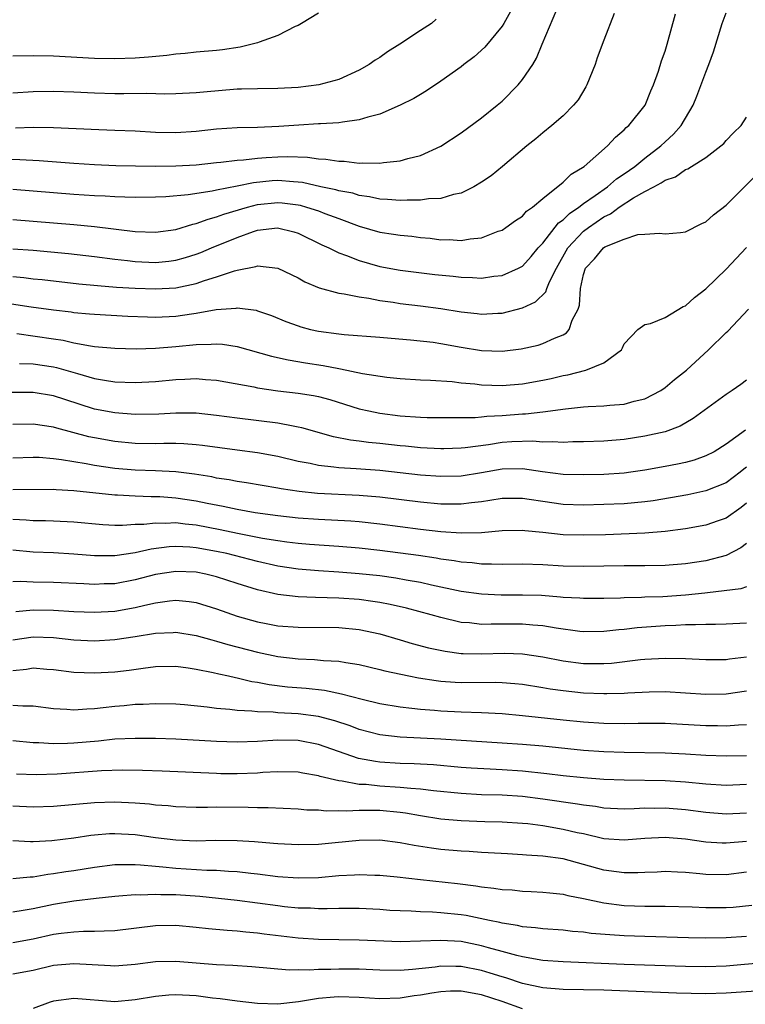
# Model space of a CAD drawing. Units: inches. Extents: x 2511000 to 2514000, y 1518000 to 1521000.
# Drawn here: x 2512402 to 2512473, y 1518741 to 1518837 of the extents above; entities that cross this region are included whole.
import ezdxf

# ---------------------------------------------------------------- set-up
doc = ezdxf.new("R2010")
doc.units = ezdxf.units.IN
doc.header["$MEASUREMENT"] = 0
doc.layers.add('LD25111518_2ft', color=253, linetype='Continuous')

msp = doc.modelspace()

# ---------------------------------------------------------------- linework, layer by layer
at = {"layer": 'LD25111518_2ft'}
for points, elevation in [([(2512399, 1518823.748), (2512401.679, 1518823.679), (2512403.57, 1518823.57), (2512407, 1518823.301), (2512409, 1518823.189), (2512411.095, 1518823.095), (2512413.033, 1518823.033), (2512415.01, 1518823.01), (2512417, 1518823.036), (2512419, 1518823.161), (2512421, 1518823.379), (2512421.411, 1518823.411), (2512423, 1518823.605), (2512423.635, 1518823.635), (2512425, 1518823.802), (2512425.852, 1518823.852), (2512427, 1518823.944), (2512427.974, 1518823.974), (2512429.906, 1518823.906), (2512431, 1518823.736), (2512431.709, 1518823.709), (2512433, 1518823.502), (2512433.507, 1518823.507), (2512435, 1518823.326), (2512435.359, 1518823.359), (2512437, 1518823.296), (2512437.365, 1518823.365), (2512439, 1518823.534), (2512439.768, 1518823.768), (2512441, 1518824.075), (2512443, 1518824.983), (2512445, 1518826.286), (2512447, 1518827.751), (2512448.541, 1518829), (2512449, 1518829.406), (2512450.577, 1518831), (2512451, 1518831.525), (2512452.014, 1518833), (2512452.39, 1518833.61), (2512452.944, 1518835), (2512454.392, 1518838.392)], 7076), ([(2512401, 1518814.909), (2512403, 1518814.766), (2512406.453, 1518814.453), (2512409, 1518814.152), (2512411, 1518813.883), (2512412.249, 1518813.751), (2512413, 1518813.654), (2512415, 1518813.574), (2512416.292, 1518813.708), (2512417, 1518813.799), (2512417.945, 1518814.055), (2512419, 1518814.388), (2512419.449, 1518814.551), (2512420.501, 1518815), (2512423, 1518816.029), (2512424.617, 1518816.617), (2512425, 1518816.736), (2512426.968, 1518816.968), (2512428.572, 1518816.572), (2512429, 1518816.436), (2512431.311, 1518815.311), (2512432.003, 1518815), (2512433, 1518814.506), (2512433.746, 1518814.254), (2512435, 1518813.748), (2512437, 1518813.187), (2512439, 1518812.814), (2512442.402, 1518812.402), (2512444.21, 1518812.21), (2512445, 1518812.11), (2512446.093, 1518812.093), (2512447, 1518812.029), (2512448.213, 1518812.213), (2512449, 1518812.289), (2512450.619, 1518813), (2512451, 1518813.206), (2512451.856, 1518814.144), (2512452.565, 1518815), (2512453, 1518815.459), (2512454.555, 1518817.445), (2512455, 1518817.762), (2512455.615, 1518818.385), (2512456.53, 1518819), (2512457, 1518819.365), (2512458.154, 1518820.154), (2512459.354, 1518821), (2512460.235, 1518821.765), (2512461, 1518822.269), (2512462.033, 1518823), (2512463, 1518823.798), (2512464.578, 1518825), (2512465, 1518825.413), (2512465.834, 1518826.166), (2512466.578, 1518827), (2512467.76, 1518829), (2512468.131, 1518829.869), (2512469, 1518832.233), (2512469.308, 1518833), (2512469.751, 1518834.249), (2512470.613, 1518837), (2512471, 1518838.068)], 7082), ([(2512431, 1518838.034), (2512429.311, 1518837), (2512429, 1518836.829), (2512428.708, 1518836.708), (2512427, 1518835.844), (2512425.185, 1518835.185), (2512425, 1518835.103), (2512423.317, 1518834.683), (2512421.56, 1518834.44), (2512421, 1518834.378), (2512419, 1518834.203), (2512417.92, 1518834.08), (2512417, 1518834.013), (2512416.118, 1518833.881), (2512414.301, 1518833.699), (2512413, 1518833.597), (2512411, 1518833.54), (2512409, 1518833.593), (2512405, 1518833.807), (2512403, 1518833.85), (2512401, 1518833.817)], 7070), ([(2512460.012, 1518837.988), (2512459, 1518835.383), (2512458.349, 1518833.651), (2512458.128, 1518833), (2512457.317, 1518831), (2512457.21, 1518830.79), (2512456.462, 1518829.538), (2512456.031, 1518829), (2512455, 1518827.944), (2512453.896, 1518827), (2512453, 1518826.296), (2512452.316, 1518825.684), (2512451.425, 1518825), (2512449.051, 1518823), (2512447.921, 1518822.078), (2512447, 1518821.458), (2512446.251, 1518821), (2512445, 1518820.382), (2512444.233, 1518820.233), (2512443, 1518819.841), (2512441.799, 1518819.799), (2512441, 1518819.665), (2512439.686, 1518819.686), (2512439, 1518819.633), (2512437.757, 1518819.757), (2512437, 1518819.771), (2512436.012, 1518820.012), (2512435, 1518820.146), (2512434.355, 1518820.355), (2512433, 1518820.607), (2512432.702, 1518820.702), (2512431.235, 1518821), (2512429.408, 1518821.408), (2512429, 1518821.454), (2512428.53, 1518821.47), (2512427, 1518821.605), (2512426.433, 1518821.567), (2512424.609, 1518821.391), (2512423, 1518821.051), (2512421, 1518820.655), (2512420.552, 1518820.552), (2512418.199, 1518820.199), (2512416.018, 1518820.018), (2512415, 1518819.974), (2512413, 1518819.943), (2512411.986, 1518819.986), (2512411, 1518819.996), (2512410.058, 1518820.058), (2512409, 1518820.099), (2512407, 1518820.229), (2512403, 1518820.568), (2512401, 1518820.721)], 7078), ([(2512401, 1518817.78), (2512403, 1518817.626), (2512407, 1518817.287), (2512409, 1518817.096), (2512413, 1518816.614), (2512415, 1518816.543), (2512417, 1518816.81), (2512418.676, 1518817.324), (2512419, 1518817.378), (2512420.17, 1518817.83), (2512421, 1518818.029), (2512421.698, 1518818.302), (2512424.018, 1518819), (2512425, 1518819.251), (2512427, 1518819.454), (2512427.418, 1518819.418), (2512429, 1518819.214), (2512429.18, 1518819.18), (2512429.824, 1518819), (2512431, 1518818.618), (2512431.627, 1518818.373), (2512433, 1518817.883), (2512435, 1518817.142), (2512437, 1518816.549), (2512438.353, 1518816.353), (2512439, 1518816.237), (2512440.137, 1518816.137), (2512441, 1518816.025), (2512441.948, 1518815.948), (2512443, 1518815.803), (2512443.816, 1518815.816), (2512445, 1518815.719), (2512445.887, 1518815.887), (2512447, 1518815.988), (2512448.623, 1518816.623), (2512449, 1518816.75), (2512449.378, 1518817), (2512450.313, 1518817.688), (2512451, 1518818.118), (2512451.414, 1518818.586), (2512451.999, 1518819), (2512453, 1518819.834), (2512455, 1518821.453), (2512455.782, 1518822.218), (2512457.056, 1518823), (2512459.363, 1518825), (2512460.134, 1518825.866), (2512461, 1518826.579), (2512461.2, 1518826.8), (2512461.446, 1518827), (2512463.043, 1518829), (2512463.59, 1518830.41), (2512463.863, 1518831), (2512464.341, 1518832.341), (2512464.659, 1518833.341), (2512465, 1518834.3), (2512465.213, 1518835), (2512466.037, 1518837.963)], 7080), ([(2512449.824, 1518838.176), (2512449.164, 1518837), (2512449, 1518836.744), (2512447.313, 1518834.687), (2512446.258, 1518833.742), (2512445.271, 1518833), (2512445, 1518832.778), (2512443, 1518831.344), (2512441.588, 1518830.412), (2512441, 1518830.063), (2512440.35, 1518829.65), (2512439, 1518828.987), (2512437, 1518828.133), (2512435.84, 1518827.84), (2512435, 1518827.552), (2512433.338, 1518827.338), (2512433, 1518827.266), (2512431.176, 1518827.176), (2512431, 1518827.155), (2512429.049, 1518827.049), (2512427.107, 1518826.893), (2512425, 1518826.805), (2512423, 1518826.782), (2512421, 1518826.642), (2512419, 1518826.405), (2512417, 1518826.282), (2512415, 1518826.333), (2512413, 1518826.445), (2512411, 1518826.53), (2512409.422, 1518826.577), (2512405, 1518826.779), (2512403, 1518826.801), (2512401.257, 1518826.743)], 7074), ([(2512442.546, 1518837.454), (2512442.075, 1518837), (2512441, 1518836.339), (2512438.979, 1518835), (2512437.757, 1518834.243), (2512437, 1518833.683), (2512436.568, 1518833.432), (2512435.981, 1518833), (2512435, 1518832.421), (2512433, 1518831.535), (2512431.017, 1518830.983), (2512429, 1518830.732), (2512427, 1518830.623), (2512425, 1518830.613), (2512423.444, 1518830.556), (2512423, 1518830.556), (2512419.717, 1518830.283), (2512419, 1518830.206), (2512417, 1518830.12), (2512415.909, 1518830.091), (2512414.14, 1518830.14), (2512411.885, 1518830.115), (2512411, 1518830.129), (2512409, 1518830.18), (2512407, 1518830.268), (2512405, 1518830.332), (2512403, 1518830.299), (2512401, 1518830.187)], 7072), ([(2512401, 1518812.182), (2512402.09, 1518812.089), (2512403, 1518811.97), (2512403.884, 1518811.884), (2512407.484, 1518811.483), (2512409.306, 1518811.306), (2512411.159, 1518811.159), (2512413, 1518811.036), (2512415, 1518810.967), (2512417, 1518811.091), (2512419, 1518811.51), (2512419.792, 1518811.792), (2512421, 1518812.15), (2512422.753, 1518812.753), (2512423, 1518812.814), (2512424.837, 1518813.162), (2512425, 1518813.224), (2512427, 1518813.003), (2512429, 1518812.045), (2512429.668, 1518811.668), (2512431.068, 1518811.068), (2512433, 1518810.547), (2512433.511, 1518810.489), (2512435, 1518810.185), (2512435.935, 1518810.066), (2512437, 1518809.847), (2512438.332, 1518809.668), (2512439, 1518809.554), (2512441, 1518809.316), (2512443, 1518809.056), (2512445, 1518808.733), (2512446.567, 1518808.567), (2512447, 1518808.503), (2512448.596, 1518808.596), (2512449, 1518808.607), (2512451, 1518809.116), (2512452.296, 1518809.704), (2512453.311, 1518810.689), (2512453.406, 1518811), (2512453.654, 1518811.654), (2512454.337, 1518813), (2512455.475, 1518815), (2512457, 1518816.626), (2512457.478, 1518817), (2512459, 1518818.057), (2512459.647, 1518818.353), (2512460.499, 1518819), (2512461.915, 1518819.915), (2512463, 1518820.524), (2512463.894, 1518821), (2512464.633, 1518821.367), (2512465, 1518821.644), (2512466.027, 1518821.973), (2512467, 1518822.681), (2512467.238, 1518822.762), (2512467.593, 1518823), (2512469, 1518823.864), (2512470.476, 1518825), (2512470.752, 1518825.248), (2512471, 1518825.534), (2512471.725, 1518826.275), (2512472.471, 1518827), (2512473, 1518827.812)], 7084), ([(2512400.44, 1518809.56), (2512402.798, 1518809.202), (2512405, 1518808.909), (2512406.714, 1518808.714), (2512407, 1518808.666), (2512408.536, 1518808.536), (2512409, 1518808.481), (2512412.291, 1518808.291), (2512414.226, 1518808.226), (2512415, 1518808.217), (2512417, 1518808.311), (2512418.54, 1518808.54), (2512419, 1518808.595), (2512420.951, 1518808.951), (2512422.9, 1518809.1), (2512423, 1518809.126), (2512424.873, 1518808.873), (2512425, 1518808.836), (2512426.366, 1518808.366), (2512427.782, 1518807.782), (2512429, 1518807.338), (2512429.253, 1518807.254), (2512430.202, 1518807), (2512431, 1518806.82), (2512433, 1518806.55), (2512433.507, 1518806.493), (2512437, 1518806.246), (2512438.136, 1518806.136), (2512440.007, 1518805.993), (2512442.261, 1518805.739), (2512443, 1518805.633), (2512445, 1518805.259), (2512447, 1518804.918), (2512449, 1518804.87), (2512450.896, 1518805.104), (2512452.536, 1518805.464), (2512453, 1518805.605), (2512454.146, 1518806.146), (2512455, 1518806.48), (2512455.334, 1518806.666), (2512455.606, 1518807), (2512455.895, 1518807.895), (2512456.479, 1518809), (2512456.613, 1518809.387), (2512456.699, 1518811), (2512457, 1518812.395), (2512457.198, 1518813), (2512458.087, 1518813.913), (2512458.95, 1518815), (2512459.088, 1518815.088), (2512461, 1518815.867), (2512462.319, 1518816.319), (2512463, 1518816.345), (2512464.452, 1518816.452), (2512465, 1518816.372), (2512466.514, 1518816.513), (2512467, 1518816.579), (2512468.601, 1518817.399), (2512469, 1518817.556), (2512469.754, 1518818.246), (2512471, 1518819.187), (2512473.899, 1518822.101)], 7086), ([(2512401.402, 1518806.598), (2512405, 1518806.088), (2512405.942, 1518805.942), (2512407, 1518805.694), (2512408.612, 1518805.388), (2512409, 1518805.339), (2512411, 1518805.155), (2512413.096, 1518805.096), (2512415, 1518805.149), (2512417, 1518805.313), (2512419, 1518805.518), (2512420.464, 1518805.536), (2512421, 1518805.591), (2512421.56, 1518805.56), (2512423, 1518805.333), (2512426.366, 1518804.366), (2512428.004, 1518804.004), (2512429.723, 1518803.723), (2512431.464, 1518803.464), (2512433, 1518803.157), (2512433.142, 1518803.142), (2512435.324, 1518802.675), (2512437.694, 1518802.306), (2512439, 1518802.168), (2512441, 1518802.04), (2512441.978, 1518802.022), (2512444.113, 1518801.887), (2512445, 1518801.772), (2512446.35, 1518801.65), (2512447, 1518801.555), (2512449, 1518801.5), (2512451, 1518801.663), (2512453, 1518802.008), (2512453.821, 1518802.179), (2512455, 1518802.466), (2512455.461, 1518802.539), (2512457.241, 1518803), (2512459, 1518803.717), (2512460.71, 1518805), (2512460.823, 1518805.177), (2512461, 1518805.593), (2512462.318, 1518807), (2512463, 1518807.471), (2512463.585, 1518807.585), (2512465, 1518808.168), (2512466.764, 1518809.236), (2512467, 1518809.324), (2512467.875, 1518810.125), (2512469, 1518810.966), (2512471, 1518812.908), (2512473, 1518815.032)], 7088), ([(2512401.665, 1518803.665), (2512403, 1518803.622), (2512405, 1518803.331), (2512405.272, 1518803.272), (2512407.338, 1518802.662), (2512409, 1518802.197), (2512409.986, 1518802.014), (2512411, 1518801.862), (2512413, 1518801.784), (2512415, 1518801.895), (2512417, 1518802.101), (2512417.878, 1518802.123), (2512419, 1518802.198), (2512419.9, 1518802.1), (2512421, 1518802.024), (2512424.648, 1518801.352), (2512425, 1518801.273), (2512426.989, 1518800.989), (2512429, 1518800.755), (2512430.514, 1518800.513), (2512431, 1518800.411), (2512432.116, 1518800.116), (2512435, 1518799.219), (2512435.934, 1518799), (2512437, 1518798.778), (2512439, 1518798.514), (2512441, 1518798.374), (2512441.646, 1518798.354), (2512446.359, 1518798.36), (2512447, 1518798.414), (2512447.521, 1518798.48), (2512449, 1518798.545), (2512451, 1518798.702), (2512451.291, 1518798.709), (2512453, 1518798.905), (2512455.221, 1518799.22), (2512457, 1518799.414), (2512457.451, 1518799.451), (2512459, 1518799.51), (2512459.581, 1518799.581), (2512461, 1518799.676), (2512461.955, 1518799.955), (2512463, 1518800.195), (2512464.587, 1518801), (2512465, 1518801.285), (2512465.93, 1518802.07), (2512467.09, 1518803), (2512469.272, 1518805), (2512471, 1518806.703), (2512471.157, 1518806.842), (2512473.204, 1518809)], 7090), ([(2512473, 1518802.007), (2512472.42, 1518801.58), (2512471.595, 1518801), (2512471, 1518800.618), (2512467.749, 1518798.251), (2512466.49, 1518797.51), (2512465, 1518796.955), (2512463, 1518796.512), (2512461, 1518796.195), (2512459, 1518796.033), (2512457, 1518795.972), (2512455.962, 1518795.963), (2512455, 1518795.908), (2512453.975, 1518795.975), (2512453, 1518795.934), (2512452.019, 1518796.019), (2512449.954, 1518795.954), (2512449, 1518795.889), (2512447.676, 1518795.676), (2512445.376, 1518795.376), (2512445, 1518795.345), (2512443.296, 1518795.296), (2512443, 1518795.29), (2512441, 1518795.391), (2512439.542, 1518795.542), (2512439, 1518795.584), (2512437, 1518795.806), (2512435.902, 1518795.902), (2512435, 1518796.031), (2512434.121, 1518796.121), (2512432.458, 1518796.458), (2512429.347, 1518797.347), (2512429, 1518797.422), (2512428.509, 1518797.491), (2512427, 1518797.788), (2512423, 1518798.286), (2512421, 1518798.562), (2512419, 1518798.767), (2512417, 1518798.777), (2512415.314, 1518798.687), (2512413, 1518798.664), (2512411, 1518798.811), (2512409, 1518799.19), (2512406.113, 1518800.113), (2512405, 1518800.49), (2512403, 1518800.826), (2512400.804, 1518800.804)], 7092), ([(2512472.882, 1518797.118), (2512471, 1518795.727), (2512469.811, 1518795), (2512469, 1518794.587), (2512467.841, 1518794.159), (2512467, 1518793.934), (2512466.233, 1518793.767), (2512465, 1518793.545), (2512463, 1518793.204), (2512461.635, 1518793), (2512461, 1518792.911), (2512459, 1518792.773), (2512457, 1518792.722), (2512455, 1518792.769), (2512452.973, 1518793.027), (2512451, 1518793.316), (2512449, 1518793.283), (2512447, 1518792.924), (2512445, 1518792.612), (2512443, 1518792.569), (2512441, 1518792.708), (2512437, 1518793.143), (2512434.68, 1518793.32), (2512433, 1518793.409), (2512432.513, 1518793.487), (2512431, 1518793.637), (2512430.169, 1518793.832), (2512429, 1518794.048), (2512427, 1518794.516), (2512425, 1518794.877), (2512423, 1518795.138), (2512419.609, 1518795.609), (2512419, 1518795.672), (2512417.769, 1518795.769), (2512417, 1518795.79), (2512415.801, 1518795.801), (2512415, 1518795.786), (2512413, 1518795.82), (2512411, 1518796.006), (2512409, 1518796.352), (2512408.463, 1518796.463), (2512405.302, 1518797.302), (2512405, 1518797.405), (2512403, 1518797.714), (2512401, 1518797.684)], 7094), ([(2512473, 1518793.478), (2512472.72, 1518793.28), (2512472.382, 1518793), (2512471, 1518791.956), (2512469, 1518791.163), (2512467.225, 1518790.775), (2512465.539, 1518790.461), (2512463.825, 1518790.175), (2512463, 1518790.068), (2512461.995, 1518789.995), (2512461, 1518789.889), (2512459, 1518789.809), (2512457, 1518789.758), (2512455, 1518789.821), (2512453, 1518790.102), (2512451.672, 1518790.328), (2512451, 1518790.425), (2512449, 1518790.423), (2512447.797, 1518790.203), (2512447, 1518790.097), (2512445.995, 1518789.995), (2512445, 1518789.853), (2512444.156, 1518789.844), (2512443, 1518789.865), (2512441, 1518790.041), (2512437, 1518790.528), (2512435, 1518790.699), (2512430.907, 1518790.907), (2512429.087, 1518791.087), (2512427.342, 1518791.342), (2512427, 1518791.414), (2512423.941, 1518791.941), (2512423, 1518792.077), (2512422.233, 1518792.233), (2512421, 1518792.421), (2512420.526, 1518792.526), (2512418.811, 1518792.811), (2512417, 1518793.034), (2512415, 1518793.131), (2512413, 1518793.194), (2512411, 1518793.362), (2512409, 1518793.648), (2512408.189, 1518793.811), (2512407, 1518794), (2512405.78, 1518794.219), (2512405, 1518794.309), (2512403.582, 1518794.418), (2512403, 1518794.427), (2512401, 1518794.358)], 7096), ([(2512473, 1518789.965), (2512472.462, 1518789.538), (2512471, 1518788.472), (2512470.215, 1518788.215), (2512469, 1518787.789), (2512467, 1518787.44), (2512465, 1518787.169), (2512463, 1518787.008), (2512459.141, 1518786.859), (2512457, 1518786.797), (2512455, 1518786.852), (2512453, 1518787.062), (2512451.225, 1518787.225), (2512451, 1518787.26), (2512449, 1518787.229), (2512447, 1518787.056), (2512445, 1518787.01), (2512443, 1518787.15), (2512441, 1518787.384), (2512437, 1518787.903), (2512435, 1518788.11), (2512434.174, 1518788.174), (2512431, 1518788.351), (2512429, 1518788.492), (2512427, 1518788.698), (2512424.774, 1518789), (2512423, 1518789.318), (2512421.627, 1518789.627), (2512420.083, 1518789.917), (2512419, 1518790.153), (2512417, 1518790.451), (2512415.44, 1518790.56), (2512415, 1518790.575), (2512414.567, 1518790.567), (2512413, 1518790.623), (2512411.266, 1518790.734), (2512411, 1518790.737), (2512407, 1518791.167), (2512405.265, 1518791.265), (2512405, 1518791.295), (2512401, 1518791.253)], 7098), ([(2512473, 1518786.006), (2512472.437, 1518785.563), (2512471, 1518784.823), (2512469, 1518784.302), (2512467, 1518784.011), (2512465, 1518783.849), (2512463, 1518783.814), (2512461, 1518783.812), (2512457, 1518783.737), (2512455, 1518783.784), (2512453, 1518783.893), (2512451, 1518783.952), (2512449, 1518783.931), (2512447.973, 1518783.973), (2512447, 1518783.966), (2512446.087, 1518784.087), (2512445, 1518784.16), (2512444.295, 1518784.296), (2512443, 1518784.466), (2512442.552, 1518784.552), (2512440.814, 1518784.814), (2512437, 1518785.315), (2512435, 1518785.535), (2512433, 1518785.702), (2512430.099, 1518785.901), (2512429, 1518785.997), (2512427.877, 1518786.123), (2512427, 1518786.247), (2512425.514, 1518786.486), (2512423.029, 1518786.97), (2512421.346, 1518787.346), (2512419, 1518787.803), (2512417.898, 1518787.898), (2512417, 1518788.021), (2512415.969, 1518787.969), (2512415, 1518788.002), (2512413.866, 1518787.866), (2512413, 1518787.848), (2512411.762, 1518787.762), (2512411, 1518787.773), (2512409.828, 1518787.828), (2512407, 1518788.089), (2512405, 1518788.195), (2512404.22, 1518788.22), (2512403, 1518788.227), (2512402.297, 1518788.297), (2512401, 1518788.361)], 7100), ([(2512473, 1518781.757), (2512472.438, 1518781.562), (2512469.153, 1518781.153), (2512468.891, 1518781.109), (2512467, 1518780.917), (2512464.772, 1518780.772), (2512463, 1518780.719), (2512462.696, 1518780.696), (2512461, 1518780.661), (2512460.635, 1518780.635), (2512459, 1518780.592), (2512457, 1518780.589), (2512456.625, 1518780.626), (2512455, 1518780.71), (2512454.743, 1518780.743), (2512452.877, 1518780.877), (2512451, 1518780.94), (2512448.934, 1518780.934), (2512447, 1518781.015), (2512445, 1518781.301), (2512442.09, 1518781.91), (2512441, 1518782.158), (2512439.6, 1518782.401), (2512438.593, 1518782.593), (2512437, 1518782.806), (2512435, 1518783.025), (2512433, 1518783.187), (2512431, 1518783.314), (2512429, 1518783.483), (2512427, 1518783.778), (2512425, 1518784.217), (2512422.001, 1518785), (2512421, 1518785.226), (2512419, 1518785.579), (2512418.368, 1518785.633), (2512417, 1518785.686), (2512416.347, 1518785.653), (2512414.574, 1518785.426), (2512413, 1518785.072), (2512411, 1518784.778), (2512409, 1518784.785), (2512407, 1518784.96), (2512405, 1518785.075), (2512403, 1518785.139), (2512401, 1518785.338)], 7102), ([(2512473, 1518778.18), (2512471, 1518778.068), (2512469.963, 1518778.037), (2512469, 1518778.051), (2512467.999, 1518778), (2512467, 1518778.008), (2512466.048, 1518777.951), (2512465, 1518777.926), (2512462.268, 1518777.732), (2512461, 1518777.571), (2512460.467, 1518777.533), (2512459, 1518777.354), (2512457, 1518777.338), (2512456.625, 1518777.375), (2512454.321, 1518777.679), (2512453, 1518777.911), (2512452.026, 1518777.974), (2512451, 1518778.079), (2512449, 1518778.066), (2512447.922, 1518778.078), (2512447, 1518778.055), (2512445.798, 1518778.202), (2512445, 1518778.258), (2512443, 1518778.721), (2512442.041, 1518779), (2512439.638, 1518779.638), (2512438.013, 1518780.013), (2512437, 1518780.2), (2512436.316, 1518780.317), (2512435, 1518780.494), (2512433, 1518780.646), (2512430.7, 1518780.7), (2512429, 1518780.777), (2512427, 1518781.005), (2512425, 1518781.434), (2512423, 1518782.057), (2512421, 1518782.736), (2512419.94, 1518783), (2512419, 1518783.188), (2512417, 1518783.254), (2512415, 1518782.938), (2512413, 1518782.422), (2512411, 1518782.052), (2512409.974, 1518782.026), (2512409, 1518781.981), (2512407.951, 1518782.049), (2512405, 1518782.183), (2512403, 1518782.205), (2512401.747, 1518782.254), (2512401, 1518782.225)], 7104), ([(2512401.309, 1518779.309), (2512403, 1518779.48), (2512405, 1518779.463), (2512407, 1518779.336), (2512409, 1518779.257), (2512411, 1518779.361), (2512413, 1518779.709), (2512413.944, 1518779.945), (2512415, 1518780.169), (2512416.368, 1518780.368), (2512417, 1518780.423), (2512418.304, 1518780.304), (2512419, 1518780.197), (2512421, 1518779.57), (2512423, 1518778.866), (2512425, 1518778.306), (2512425.862, 1518778.137), (2512427, 1518777.929), (2512429, 1518777.777), (2512433, 1518777.766), (2512435, 1518777.559), (2512437, 1518777.128), (2512439, 1518776.559), (2512440.198, 1518776.198), (2512441.772, 1518775.773), (2512443.417, 1518775.417), (2512445, 1518775.214), (2512445.2, 1518775.2), (2512447, 1518775.174), (2512449.235, 1518775.235), (2512451, 1518775.176), (2512453, 1518774.883), (2512455, 1518774.489), (2512457, 1518774.232), (2512457.785, 1518774.215), (2512459, 1518774.215), (2512459.74, 1518774.26), (2512462.602, 1518774.602), (2512463, 1518774.638), (2512465, 1518774.755), (2512467, 1518774.717), (2512469, 1518774.617), (2512470.613, 1518774.613), (2512471, 1518774.621), (2512471.326, 1518774.674), (2512473, 1518774.871)], 7106), ([(2512401, 1518776.527), (2512403, 1518776.831), (2512405, 1518776.774), (2512407, 1518776.557), (2512409, 1518776.457), (2512411, 1518776.566), (2512413, 1518776.872), (2512415, 1518777.209), (2512416.73, 1518777.27), (2512417, 1518777.295), (2512419, 1518776.967), (2512420.53, 1518776.53), (2512421, 1518776.424), (2512422.096, 1518776.096), (2512425, 1518775.334), (2512427, 1518774.895), (2512429, 1518774.67), (2512430.616, 1518774.616), (2512431.47, 1518774.53), (2512433, 1518774.447), (2512433.688, 1518774.312), (2512435, 1518774.112), (2512437, 1518773.637), (2512437.503, 1518773.503), (2512439.855, 1518773), (2512440.81, 1518772.81), (2512442.54, 1518772.54), (2512443, 1518772.493), (2512444.391, 1518772.391), (2512445, 1518772.364), (2512448.377, 1518772.377), (2512449, 1518772.358), (2512450.259, 1518772.259), (2512451, 1518772.182), (2512453, 1518771.866), (2512453.732, 1518771.732), (2512455, 1518771.557), (2512457, 1518771.355), (2512459, 1518771.275), (2512459.292, 1518771.292), (2512461, 1518771.322), (2512461.351, 1518771.351), (2512463.449, 1518771.449), (2512465, 1518771.461), (2512469, 1518771.219), (2512471, 1518771.256), (2512473, 1518771.541)], 7108), ([(2512401, 1518773.549), (2512402.327, 1518773.673), (2512403, 1518773.788), (2512404.331, 1518773.669), (2512405, 1518773.629), (2512407, 1518773.36), (2512409, 1518773.29), (2512411, 1518773.418), (2512412.418, 1518773.582), (2512413.778, 1518773.778), (2512415, 1518773.917), (2512417, 1518773.943), (2512418.213, 1518773.787), (2512419, 1518773.665), (2512420.659, 1518773.341), (2512421.203, 1518773.203), (2512422.175, 1518773), (2512422.842, 1518772.842), (2512423, 1518772.82), (2512424.456, 1518772.456), (2512425, 1518772.381), (2512426.147, 1518772.147), (2512427.944, 1518771.944), (2512429.797, 1518771.797), (2512431.597, 1518771.597), (2512433.26, 1518771.26), (2512435.284, 1518770.716), (2512437, 1518770.302), (2512439, 1518769.961), (2512440.151, 1518769.848), (2512441, 1518769.736), (2512442.367, 1518769.633), (2512443, 1518769.569), (2512445, 1518769.473), (2512447, 1518769.425), (2512449, 1518769.321), (2512451, 1518769.123), (2512455, 1518768.688), (2512457, 1518768.499), (2512459, 1518768.37), (2512461, 1518768.343), (2512462.374, 1518768.374), (2512465, 1518768.353), (2512469, 1518768.139), (2512470.131, 1518768.131), (2512471, 1518768.104), (2512472.198, 1518768.198), (2512473, 1518768.229)], 7110), ([(2512473, 1518765.175), (2512471, 1518765.116), (2512469, 1518765.197), (2512467, 1518765.338), (2512465, 1518765.429), (2512461, 1518765.494), (2512459, 1518765.559), (2512457, 1518765.7), (2512453, 1518766.094), (2512451, 1518766.267), (2512449, 1518766.416), (2512443, 1518766.79), (2512438.993, 1518766.993), (2512437, 1518767.236), (2512435, 1518767.76), (2512434.105, 1518768.105), (2512432.592, 1518768.592), (2512431, 1518769.008), (2512429, 1518769.284), (2512427, 1518769.392), (2512426.56, 1518769.44), (2512425, 1518769.472), (2512424.454, 1518769.546), (2512423, 1518769.608), (2512422.293, 1518769.707), (2512421, 1518769.807), (2512420.063, 1518769.937), (2512417.838, 1518770.163), (2512417, 1518770.233), (2512415, 1518770.28), (2512413.803, 1518770.197), (2512413, 1518770.184), (2512411.923, 1518770.077), (2512411, 1518770.006), (2512409.857, 1518769.857), (2512409, 1518769.77), (2512408.252, 1518769.748), (2512407, 1518769.628), (2512406.305, 1518769.695), (2512405, 1518769.758), (2512403, 1518770.027), (2512401.981, 1518770.019), (2512401, 1518770.091)], 7112), ([(2512473, 1518762.335), (2512471, 1518762.267), (2512469, 1518762.383), (2512467, 1518762.591), (2512465, 1518762.715), (2512461, 1518762.771), (2512459, 1518762.846), (2512457, 1518763), (2512455, 1518763.215), (2512453.41, 1518763.41), (2512451, 1518763.651), (2512449, 1518763.786), (2512447.838, 1518763.838), (2512445.962, 1518763.962), (2512445, 1518764.031), (2512442.266, 1518764.266), (2512440.369, 1518764.369), (2512439, 1518764.412), (2512437, 1518764.546), (2512436.59, 1518764.59), (2512434.915, 1518764.915), (2512431, 1518766.289), (2512429, 1518766.657), (2512427, 1518766.692), (2512425, 1518766.573), (2512423, 1518766.502), (2512421, 1518766.56), (2512417, 1518766.792), (2512415, 1518766.853), (2512413, 1518766.868), (2512411, 1518766.783), (2512409.392, 1518766.608), (2512407, 1518766.393), (2512406.357, 1518766.357), (2512405, 1518766.34), (2512403.557, 1518766.443), (2512403, 1518766.45), (2512401, 1518766.626)], 7114), ([(2512473, 1518759.526), (2512471, 1518759.449), (2512469, 1518759.593), (2512467, 1518759.871), (2512465, 1518760.036), (2512464.01, 1518760.01), (2512463, 1518760.014), (2512461.957, 1518759.957), (2512461, 1518759.945), (2512459, 1518760.033), (2512458.179, 1518760.179), (2512457, 1518760.306), (2512456.421, 1518760.421), (2512453, 1518760.924), (2512451, 1518761.167), (2512449, 1518761.29), (2512447, 1518761.344), (2512445, 1518761.451), (2512442.285, 1518761.715), (2512441, 1518761.884), (2512440.056, 1518761.944), (2512439, 1518762.07), (2512437, 1518762.198), (2512435.665, 1518762.335), (2512435, 1518762.357), (2512433.319, 1518762.681), (2512433, 1518762.697), (2512431.148, 1518763.148), (2512431, 1518763.206), (2512429.452, 1518763.452), (2512429, 1518763.55), (2512427, 1518763.59), (2512425.521, 1518763.521), (2512425, 1518763.477), (2512423, 1518763.391), (2512421.407, 1518763.407), (2512421, 1518763.415), (2512415.665, 1518763.665), (2512413.727, 1518763.727), (2512411.749, 1518763.749), (2512409.692, 1518763.692), (2512405.347, 1518763.347), (2512403.285, 1518763.284), (2512401.367, 1518763.367)], 7116), ([(2512473, 1518756.748), (2512471, 1518756.589), (2512470.601, 1518756.6), (2512469, 1518756.697), (2512467, 1518756.996), (2512465, 1518757.155), (2512463, 1518757.048), (2512461, 1518756.88), (2512459, 1518757.034), (2512457, 1518757.494), (2512456.377, 1518757.623), (2512455, 1518757.949), (2512453, 1518758.286), (2512451.524, 1518758.476), (2512451, 1518758.527), (2512449, 1518758.654), (2512447.311, 1518758.689), (2512445, 1518758.773), (2512443, 1518758.964), (2512441, 1518759.283), (2512439.539, 1518759.539), (2512439, 1518759.612), (2512437, 1518759.796), (2512435.784, 1518759.784), (2512435, 1518759.812), (2512433.738, 1518759.738), (2512433, 1518759.778), (2512431.743, 1518759.743), (2512431, 1518759.819), (2512429.84, 1518759.84), (2512429, 1518759.916), (2512426.054, 1518760.054), (2512425, 1518760.066), (2512424.104, 1518760.104), (2512421, 1518760.112), (2512420.089, 1518760.09), (2512419, 1518760.102), (2512417, 1518760.159), (2512416.244, 1518760.244), (2512415, 1518760.328), (2512414.409, 1518760.409), (2512413, 1518760.519), (2512411, 1518760.62), (2512409, 1518760.565), (2512405, 1518760.176), (2512403, 1518760.123), (2512401, 1518760.216)], 7118), ([(2512473, 1518753.733), (2512471, 1518753.498), (2512469, 1518753.527), (2512468.401, 1518753.599), (2512467, 1518753.714), (2512466.237, 1518753.763), (2512465, 1518753.809), (2512464.24, 1518753.76), (2512463, 1518753.719), (2512462.321, 1518753.679), (2512461, 1518753.68), (2512460.229, 1518753.771), (2512459, 1518753.945), (2512455, 1518755.042), (2512453, 1518755.333), (2512451.418, 1518755.419), (2512451, 1518755.464), (2512449.533, 1518755.533), (2512447.658, 1518755.658), (2512447, 1518755.683), (2512445.778, 1518755.778), (2512445, 1518755.811), (2512443, 1518755.984), (2512442.096, 1518756.096), (2512440.366, 1518756.366), (2512439, 1518756.64), (2512437, 1518756.898), (2512435, 1518756.865), (2512432.613, 1518756.613), (2512431, 1518756.471), (2512429, 1518756.419), (2512427, 1518756.516), (2512426.569, 1518756.569), (2512424.728, 1518756.728), (2512423, 1518756.838), (2512420.845, 1518756.845), (2512419, 1518756.804), (2512417, 1518756.88), (2512415, 1518757.128), (2512413, 1518757.41), (2512411, 1518757.524), (2512410.496, 1518757.504), (2512409, 1518757.377), (2512408.661, 1518757.339), (2512407, 1518757.08), (2512404.82, 1518756.82), (2512403, 1518756.74), (2512402.74, 1518756.74), (2512401, 1518756.834)], 7120), ([(2512401, 1518753.127), (2512402.711, 1518753.289), (2512403, 1518753.288), (2512404.442, 1518753.558), (2512405, 1518753.613), (2512406.192, 1518753.808), (2512407, 1518753.917), (2512409, 1518754.243), (2512411, 1518754.486), (2512411.496, 1518754.504), (2512413, 1518754.491), (2512413.527, 1518754.472), (2512415, 1518754.328), (2512415.717, 1518754.283), (2512417, 1518754.15), (2512420.041, 1518753.959), (2512421, 1518753.944), (2512422.148, 1518753.852), (2512423, 1518753.824), (2512424.347, 1518753.653), (2512425, 1518753.592), (2512427, 1518753.325), (2512429, 1518753.18), (2512431, 1518753.239), (2512433, 1518753.408), (2512434.523, 1518753.477), (2512435, 1518753.523), (2512436.531, 1518753.469), (2512437, 1518753.467), (2512438.707, 1518753.293), (2512441, 1518753.02), (2512444.635, 1518752.635), (2512446.423, 1518752.423), (2512447, 1518752.324), (2512448.194, 1518752.194), (2512449, 1518752.057), (2512450, 1518752), (2512451, 1518751.888), (2512451.86, 1518751.861), (2512453, 1518751.799), (2512453.707, 1518751.707), (2512455, 1518751.589), (2512455.462, 1518751.462), (2512457, 1518751.172), (2512459, 1518750.744), (2512461, 1518750.49), (2512463, 1518750.414), (2512465, 1518750.405), (2512467.661, 1518750.339), (2512469, 1518750.279), (2512470.278, 1518750.278), (2512471, 1518750.281), (2512471.673, 1518750.327), (2512473.503, 1518750.497)], 7122), ([(2512473, 1518747.435), (2512471, 1518747.301), (2512469, 1518747.272), (2512467.31, 1518747.31), (2512463, 1518747.428), (2512461, 1518747.503), (2512459.586, 1518747.586), (2512457.744, 1518747.744), (2512457, 1518747.848), (2512455.928, 1518747.928), (2512455, 1518748.042), (2512453, 1518748.183), (2512452.286, 1518748.286), (2512451, 1518748.397), (2512450.518, 1518748.518), (2512449, 1518748.745), (2512448.803, 1518748.803), (2512447.777, 1518749), (2512445.482, 1518749.482), (2512445, 1518749.553), (2512443, 1518749.762), (2512442.18, 1518749.82), (2512441, 1518749.847), (2512440.087, 1518749.912), (2512439, 1518749.942), (2512438, 1518750), (2512437, 1518750.08), (2512435, 1518750.181), (2512433, 1518750.191), (2512431.845, 1518750.155), (2512431, 1518750.165), (2512430.213, 1518750.213), (2512429, 1518750.227), (2512427.647, 1518750.353), (2512427, 1518750.429), (2512423.021, 1518750.979), (2512421.179, 1518751.179), (2512419.351, 1518751.351), (2512417, 1518751.51), (2512415.525, 1518751.525), (2512415, 1518751.559), (2512413.493, 1518751.493), (2512413, 1518751.512), (2512411.386, 1518751.386), (2512411, 1518751.371), (2512409.175, 1518751.175), (2512407, 1518750.905), (2512405, 1518750.586), (2512403, 1518750.146), (2512402, 1518750), (2512401, 1518749.808)], 7124), ([(2512475, 1518744.869), (2512471, 1518744.529), (2512469, 1518744.463), (2512467, 1518744.491), (2512461, 1518744.686), (2512455, 1518744.934), (2512453, 1518745.073), (2512451, 1518745.433), (2512450.44, 1518745.56), (2512449, 1518745.972), (2512447.68, 1518746.32), (2512447, 1518746.527), (2512445, 1518746.929), (2512443, 1518747.058), (2512441, 1518746.977), (2512439, 1518746.921), (2512435, 1518747.06), (2512431, 1518747.126), (2512429, 1518747.274), (2512425.674, 1518747.674), (2512425, 1518747.775), (2512423.859, 1518747.859), (2512423, 1518747.965), (2512422.022, 1518748.022), (2512420.195, 1518748.195), (2512419, 1518748.328), (2512417, 1518748.505), (2512415, 1518748.476), (2512411, 1518747.98), (2512409.972, 1518747.972), (2512409, 1518747.912), (2512407.921, 1518747.921), (2512407, 1518747.868), (2512405.728, 1518747.727), (2512405, 1518747.625), (2512403, 1518747.184), (2512401, 1518746.802)], 7126), ([(2512473.925, 1518742.075), (2512471, 1518741.872), (2512469, 1518741.82), (2512466.11, 1518741.89), (2512459, 1518742.156), (2512457, 1518742.212), (2512455, 1518742.243), (2512453, 1518742.388), (2512451, 1518742.816), (2512449.367, 1518743.367), (2512449, 1518743.466), (2512447.844, 1518743.844), (2512447, 1518744.093), (2512445, 1518744.492), (2512444.485, 1518744.485), (2512443, 1518744.522), (2512442.442, 1518744.442), (2512440.203, 1518744.202), (2512439, 1518744.11), (2512437, 1518744.122), (2512435, 1518744.22), (2512433, 1518744.24), (2512432.195, 1518744.196), (2512431, 1518744.182), (2512430.121, 1518744.121), (2512429, 1518744.152), (2512428.145, 1518744.145), (2512427, 1518744.243), (2512426.283, 1518744.284), (2512424.45, 1518744.45), (2512422.579, 1518744.579), (2512421, 1518744.666), (2512417, 1518744.99), (2512415, 1518744.955), (2512413, 1518744.696), (2512411, 1518744.533), (2512410.574, 1518744.574), (2512407, 1518744.77), (2512405, 1518744.575), (2512403, 1518744.114), (2512401, 1518743.724)], 7128), ([(2512451, 1518740.355), (2512449, 1518741.05), (2512447, 1518741.705), (2512445, 1518742.071), (2512443.942, 1518742.058), (2512443, 1518742.015), (2512442.113, 1518741.887), (2512441, 1518741.676), (2512440.395, 1518741.605), (2512439, 1518741.373), (2512437, 1518741.314), (2512435, 1518741.443), (2512433, 1518741.503), (2512432.523, 1518741.477), (2512431, 1518741.341), (2512429.021, 1518741.021), (2512427, 1518740.809), (2512425, 1518740.866), (2512423, 1518741.088), (2512421.332, 1518741.332), (2512420.6, 1518741.4), (2512419, 1518741.607), (2512417, 1518741.718), (2512416.316, 1518741.684), (2512415, 1518741.565), (2512413, 1518741.231), (2512411, 1518741.036), (2512407, 1518741.357), (2512405, 1518741.096), (2512404.667, 1518741), (2512403, 1518740.384)], 7130)]:
    msp.add_lwpolyline(points, dxfattribs=dict(at, elevation=elevation))

doc.saveas('drawing.dxf')
